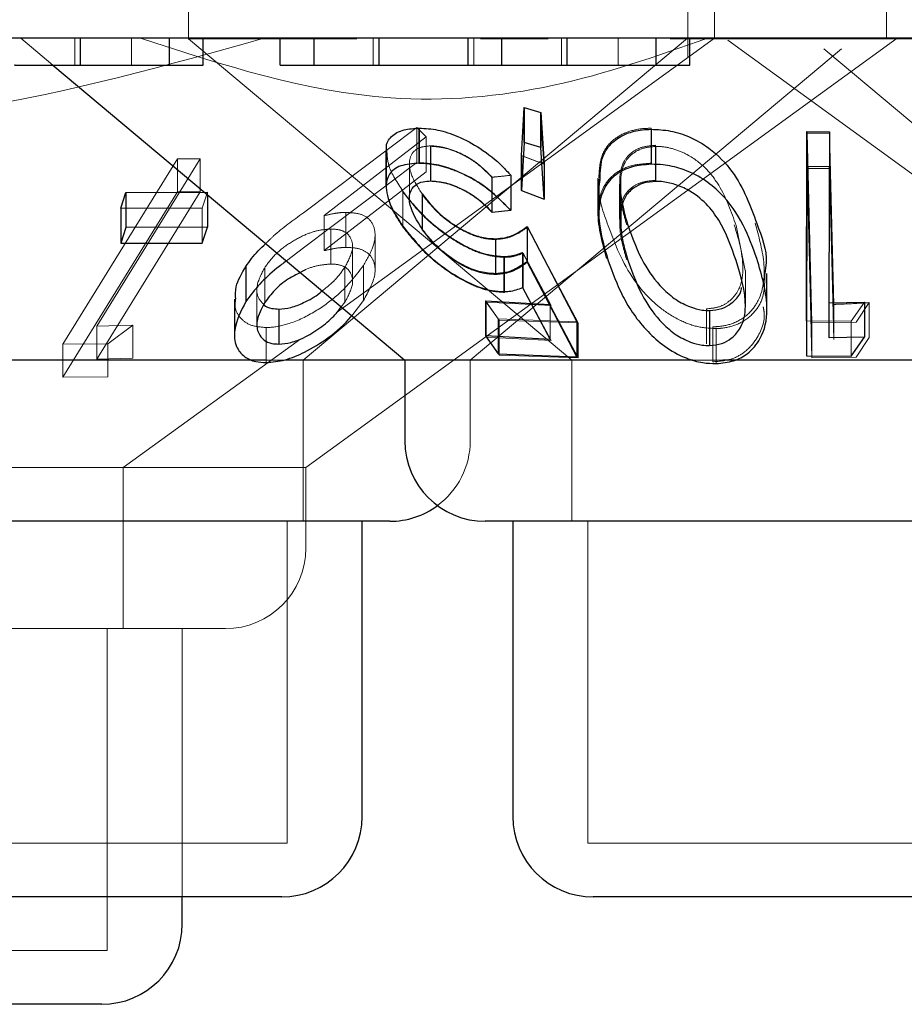
# Model space of a CAD drawing. Units: millimetres. Extents: x 11 to 205, y 5 to 292.
# Drawn here: x 109 to 110, y 116 to 117 of the extents above; entities that cross this region are included whole.
import ezdxf

# ---------------------------------------------------------------- set-up
doc = ezdxf.new("R2010")
doc.units = ezdxf.units.MM
doc.linetypes.add('HIDDEN', pattern=[1.905, 1.27, -0.635])

msp = doc.modelspace()

# ---------------------------------------------------------------- linework, layer by layer
at = {"color": 7, "linetype": 'HIDDEN', "lineweight": 18}
for p, q in [((109.48901, 117.47026), (109.48901, 117.36991)), ((109.95401, 117.35248), (109.95401, 117.47026)), ((109.97902, 117.37027), (109.97902, 117.47026)), ((110.13902, 117.47026), (110.13902, 117.37027)), ((109.33302, 117.37027), (109.36281, 117.34527)), ((109.38319, 117.34527), (109.38319, 117.37027)), ((109.43591, 117.34527), (109.43591, 117.37027)), ((109.64596, 117.36991), (109.48901, 117.36991)), ((109.48901, 117.36991), (109.84612, 117.07027)), ((109.59592, 117.07027), (109.95378, 117.37054)), ((109.62673, 117.11441), (109.97897, 117.37033)), ((109.66118, 117.34527), (109.66118, 117.37027)), ((109.75499, 117.34527), (109.75499, 117.37027)), ((109.82419, 117.36991), (109.76104, 117.36991)), ((109.83639, 117.34527), (109.83639, 117.37027)), ((109.88912, 117.34527), (109.88912, 117.37027)), ((110.68902, 117.36991), (109.93761, 117.36991)), ((109.99139, 117.36854), (110.65749, 116.88459)), ((110.10049, 117.33501), (110.14902, 117.37027)), ((109.75149, 117.07027), (110.09728, 117.36042)), ((110.08075, 117.36042), (110.42654, 117.07027)), ((109.59847, 116.97026), (110.10049, 117.33501)), ((109.79882, 117.26099), (109.80153, 117.30593)), ((109.80153, 117.30593), (109.81684, 117.30118)), ((109.80153, 117.30593), (109.80153, 117.2733)), ((109.81684, 117.30118), (109.82015, 117.25303)), ((109.81684, 117.30118), (109.81684, 117.26854)), ((109.59623, 117.20774), (109.7019, 117.28725)), ((109.7019, 117.28725), (109.71037, 117.27856)), ((109.7019, 117.28725), (109.7019, 117.25461)), ((109.70365, 117.28626), (109.70365, 117.25363)), ((109.91988, 117.2865), (109.91988, 117.25387)), ((110.086, 117.28317), (110.08566, 117.12382)), ((109.71037, 117.27856), (109.61561, 117.20507)), ((109.71037, 117.27856), (109.71037, 117.24592)), ((110.06518, 117.28174), (110.08608, 117.28174)), ((110.06955, 117.10509), (110.06518, 117.28174)), ((110.06518, 117.28174), (110.06518, 117.24912)), ((110.08608, 117.28174), (110.09003, 117.12237)), ((110.08608, 117.28174), (110.08608, 117.2491)), ((109.71438, 117.26972), (109.71438, 117.23709)), ((109.71467, 117.27006), (109.71467, 117.23743)), ((109.82015, 117.22039), (109.81684, 117.26854)), ((109.92412, 117.27056), (109.92412, 117.23793)), ((109.92446, 117.26958), (109.92446, 117.23695)), ((109.37223, 117.08535), (109.47875, 117.25813)), ((109.49988, 117.25802), (109.40381, 117.10213)), ((109.47875, 117.25813), (109.49988, 117.25802)), ((109.47875, 117.25813), (109.47875, 117.22723)), ((109.47875, 117.25813), (109.49988, 117.25802)), ((109.49988, 117.25802), (109.49988, 117.22712)), ((109.673, 117.26442), (109.673, 117.23215)), ((109.82015, 117.25303), (109.79882, 117.26099)), ((109.79882, 117.26099), (109.79882, 117.22835)), ((109.82041, 117.25301), (109.79908, 117.26097)), ((109.7019, 117.25461), (109.59623, 117.1751)), ((109.69485, 117.2533), (109.69485, 117.22036)), ((110.08608, 117.2491), (110.06518, 117.24912)), ((110.06518, 117.24912), (110.06955, 117.07246)), ((110.09003, 117.08975), (110.08608, 117.2491)), ((109.61561, 117.17244), (109.71037, 117.24592)), ((109.77175, 117.24063), (109.77175, 117.20799)), ((109.77182, 117.24089), (109.77182, 117.20826)), ((109.78914, 117.24251), (109.78914, 117.20987)), ((109.8704, 117.23982), (109.8704, 117.20736)), ((109.8916, 117.23931), (109.8916, 117.20668)), ((109.79882, 117.22835), (109.82015, 117.22039)), ((109.89043, 117.23441), (109.89043, 117.20178)), ((109.89138, 117.23376), (109.89138, 117.20112)), ((109.47875, 117.22723), (109.37223, 117.05445)), ((109.40381, 117.07123), (109.49988, 117.22712)), ((109.49988, 117.22712), (109.47875, 117.22723)), ((109.49988, 117.22712), (109.47875, 117.22723)), ((109.50671, 117.2268), (109.50191, 117.21215)), ((109.50671, 117.2268), (109.50671, 117.22452)), ((109.68876, 117.22785), (109.68876, 117.19521)), ((109.68881, 117.2271), (109.68881, 117.19446)), ((109.70675, 117.22462), (109.70675, 117.19198)), ((109.50191, 117.21215), (109.4261, 117.21191)), ((109.50191, 117.21215), (109.50191, 117.17951)), ((109.77175, 117.20799), (109.78914, 117.20987)), ((109.61561, 117.20507), (109.61561, 117.17244)), ((109.63567, 117.20808), (109.63567, 117.17545)), ((109.62155, 117.19256), (109.62155, 117.15992)), ((109.80487, 117.19434), (109.85185, 117.10525)), ((109.80487, 117.19434), (109.80487, 117.1617)), ((110.00758, 117.15392), (109.99904, 117.19595)), ((109.66285, 117.15408), (109.66285, 117.18689)), ((109.77527, 117.18287), (109.77527, 117.15023)), ((109.59623, 117.1751), (109.58025, 117.16282)), ((109.64186, 117.14357), (109.64186, 117.17621)), ((109.78272, 117.16692), (109.78272, 117.13429)), ((109.78324, 117.16618), (109.78324, 117.13354)), ((109.82597, 117.12224), (109.80028, 117.17075)), ((109.80028, 117.17075), (109.80028, 117.13812)), ((109.82683, 117.1214), (109.80075, 117.17012)), ((109.80075, 117.17012), (109.80075, 117.13748)), ((109.56006, 117.15661), (109.56006, 117.12398)), ((109.63469, 117.15693), (109.63469, 117.1243)), ((109.65208, 117.1587), (109.65208, 117.12606)), ((109.85185, 117.07262), (109.80487, 117.1617)), ((110.00778, 117.12129), (110.00778, 117.15392)), ((109.55285, 117.13655), (109.55285, 117.10392)), ((109.80075, 117.13748), (109.82683, 117.08877)), ((109.63125, 117.12002), (109.63469, 117.1243)), ((109.64108, 117.11178), (109.65208, 117.12606)), ((109.77742, 117.10901), (109.76555, 117.12564)), ((109.76641, 117.12448), (109.82683, 117.1214)), ((109.77841, 117.10777), (109.76641, 117.12448)), ((109.76641, 117.12448), (109.76641, 117.09184)), ((109.82597, 117.12224), (109.82597, 117.08961)), ((109.9714, 117.11822), (109.9714, 117.0856)), ((110.08566, 117.12382), (110.08566, 117.09119)), ((110.09003, 117.12237), (110.09003, 117.08975)), ((110.11874, 117.12458), (110.1061, 117.10676)), ((110.12309, 117.12404), (110.11093, 117.1059)), ((110.12309, 117.12404), (110.12309, 117.0914)), ((109.85086, 117.10609), (109.77742, 117.10901)), ((109.77742, 117.10901), (109.77742, 117.07637)), ((109.40381, 117.10213), (109.4372, 117.10312)), ((109.40381, 117.10213), (109.40381, 117.07123)), ((109.4372, 117.10312), (109.41402, 117.08563)), ((109.4372, 117.10312), (109.41402, 117.08563)), ((109.4372, 117.10312), (109.4372, 117.07222)), ((109.56138, 117.10074), (109.56138, 117.0681)), ((109.85185, 117.10525), (109.77841, 117.10777)), ((109.77841, 117.10777), (109.77841, 117.07514)), ((109.85185, 117.10525), (109.85185, 117.07262)), ((109.9773, 117.10149), (109.9773, 117.06885)), ((109.9806, 117.09983), (109.9806, 117.0672)), ((110.1061, 117.10676), (110.06472, 117.10711)), ((110.11093, 117.1059), (110.06955, 117.10509)), ((110.06955, 117.10509), (110.06955, 117.07246)), ((110.1061, 117.10676), (110.1061, 117.07412)), ((109.82683, 117.08877), (109.76641, 117.09184)), ((110.11093, 117.07326), (110.12309, 117.0914)), ((109.41402, 117.08563), (109.37223, 117.08535)), ((109.41402, 117.08563), (109.37223, 117.08535)), ((109.37223, 117.08535), (109.37223, 117.05445)), ((109.41402, 117.08563), (109.41402, 117.05473)), ((109.42834, 116.97026), (109.5936, 117.09034)), ((109.4372, 117.07222), (109.40381, 117.07123)), ((109.77841, 117.07514), (109.85185, 117.07262)), ((110.06955, 117.07246), (110.11093, 117.07326)), ((109.57943, 117.07027), (109.56128, 117.07027)), ((109.59592, 116.92027), (109.59592, 117.07027)), ((109.75149, 116.99526), (109.75149, 117.07027)), ((109.84612, 117.07027), (109.84612, 116.92027)), ((109.9866, 117.07027), (109.95881, 117.07027)), ((109.37223, 117.05445), (109.41402, 117.05473)), ((109.37223, 117.05445), (109.41402, 117.05473)), ((109.59847, 116.97026), (108.57957, 116.97026)), ((109.42834, 116.82026), (109.42834, 116.97026)), ((109.59847, 116.89527), (109.59847, 116.97026)), ((109.58092, 116.62026), (109.58092, 116.92027)), ((109.86111, 116.92027), (109.86111, 116.62026)), ((109.52347, 116.82026), (108.92712, 116.82026)), ((109.41333, 116.52027), (109.41333, 116.82026)), ((109.48333, 116.57027), (109.48333, 116.82026)), ((109.58092, 116.62026), (108.99712, 116.62026)), ((110.31692, 116.62026), (109.86111, 116.62026)), ((109.41333, 116.52027), (108.7647, 116.52027))]:
    msp.add_line(p, q, dxfattribs=at)
at = {"color": 7, "linetype": 'Continuous', "lineweight": 25}
for p, q in [((122.13902, 117.37027), (102.83902, 117.37027)), ((109.38866, 117.34527), (109.38866, 117.37027)), ((109.47139, 117.34527), (109.47139, 117.37027)), ((109.5028, 117.34527), (109.5028, 117.37027)), ((109.5746, 117.34527), (109.5746, 117.37027)), ((109.60601, 117.34527), (109.60601, 117.37027)), ((109.66665, 117.34527), (109.66665, 117.37027)), ((109.74959, 117.34527), (109.74959, 117.37027)), ((109.78101, 117.34527), (109.78101, 117.37027)), ((109.84186, 117.34527), (109.84186, 117.37027)), ((109.92459, 117.34527), (109.92459, 117.37027)), ((109.95601, 117.34527), (109.95601, 117.37027)), ((109.36281, 117.34527), (109.69054, 117.07027)), ((109.47139, 117.34527), (109.5028, 117.34527)), ((109.5746, 117.34527), (109.60601, 117.34527)), ((109.74959, 117.34527), (109.78101, 117.34527)), ((109.92459, 117.34527), (109.95601, 117.34527)), ((109.79908, 117.26097), (109.8018, 117.30592)), ((109.8018, 117.30592), (109.8171, 117.30116)), ((109.8018, 117.30592), (109.8018, 117.27329)), ((109.8171, 117.30116), (109.82041, 117.25301)), ((109.8171, 117.30116), (109.8171, 117.26854)), ((109.70407, 117.28655), (109.70407, 117.25391)), ((109.91992, 117.28555), (109.91992, 117.25292)), ((110.06472, 117.10711), (110.0651, 117.28357)), ((110.0651, 117.28357), (110.086, 117.28317)), ((110.0651, 117.28357), (110.0651, 117.25093)), ((110.086, 117.28317), (110.086, 117.25054)), ((109.6732, 117.26496), (109.6732, 117.23256)), ((109.8018, 117.27329), (109.79908, 117.22833)), ((109.8171, 117.26854), (109.8018, 117.27329)), ((109.82041, 117.22038), (109.8171, 117.26854)), ((109.79908, 117.26097), (109.79908, 117.22833)), ((109.82041, 117.25301), (109.82041, 117.22038)), ((110.0651, 117.25093), (110.06472, 117.07447)), ((110.086, 117.25054), (110.0651, 117.25093)), ((110.08566, 117.09119), (110.086, 117.25054)), ((109.78921, 117.24266), (109.78921, 117.21003)), ((109.87125, 117.23902), (109.87125, 117.20676)), ((109.79908, 117.22833), (109.82041, 117.22038)), ((109.4261, 117.21191), (109.43089, 117.22657)), ((109.43089, 117.22657), (109.50671, 117.2268)), ((109.43089, 117.22657), (109.43089, 117.19393)), ((109.50671, 117.22452), (109.50671, 117.19416)), ((109.70666, 117.22533), (109.70666, 117.19269)), ((109.4261, 117.21191), (109.4261, 117.17927)), ((109.77182, 117.20826), (109.78921, 117.21003)), ((109.43089, 117.19393), (109.4261, 117.17927)), ((109.50671, 117.19416), (109.43089, 117.19393)), ((109.50191, 117.17951), (109.50671, 117.19416)), ((109.80456, 117.19478), (109.85086, 117.10609)), ((109.80456, 117.19478), (109.80456, 117.16214)), ((109.77488, 117.18355), (109.77488, 117.15091)), ((109.4261, 117.17927), (109.50191, 117.17951)), ((109.54255, 117.15781), (109.54255, 117.12517)), ((109.85086, 117.07345), (109.80456, 117.16214)), ((110.02778, 117.11807), (110.02778, 117.15113)), ((109.80028, 117.13812), (109.82597, 117.08961)), ((109.5319, 117.12717), (109.5319, 117.09443)), ((109.5733, 117.11806), (109.5733, 117.08542)), ((109.76555, 117.12564), (109.82597, 117.12224)), ((109.76555, 117.12564), (109.76555, 117.09301)), ((110.08566, 117.12382), (110.11874, 117.12458)), ((110.11874, 117.12458), (110.11874, 117.09194)), ((109.97441, 117.11667), (109.97441, 117.08404)), ((109.85086, 117.10609), (109.85086, 117.07345)), ((110.06472, 117.10711), (110.06472, 117.07447)), ((109.82597, 117.08961), (109.76555, 117.09301)), ((109.76555, 117.09301), (109.77742, 117.07637)), ((110.11874, 117.09194), (110.08566, 117.09119)), ((110.1061, 117.07412), (110.11874, 117.09194)), ((109.77742, 117.07637), (109.85086, 117.07345)), ((110.06472, 117.07447), (110.1061, 117.07412)), ((109.56128, 117.07027), (108.88749, 117.07027)), ((109.69054, 117.07027), (109.57943, 117.07027)), ((109.69054, 117.07027), (109.69054, 116.99526)), ((109.95881, 117.07027), (109.69054, 117.07027)), ((110.48749, 117.07027), (109.9866, 117.07027)), ((109.67649, 116.92027), (108.90155, 116.92027)), ((109.65092, 116.64526), (109.65092, 116.92027)), ((110.41249, 116.92027), (109.76554, 116.92027)), ((109.79111, 116.92027), (109.79111, 116.64526)), ((109.57592, 116.57027), (109.00212, 116.57027)), ((109.48333, 116.54527), (109.48333, 116.57027)), ((110.31192, 116.57027), (109.86612, 116.57027)), ((109.40833, 116.47026), (108.7697, 116.47026))]:
    msp.add_line(p, q, dxfattribs=at)
for centre, start, end in [((109.76554, 116.99527), 180, 270), ((109.67649, 116.99527), 270, 306.41866), ((109.57592, 116.64527), 270, 0), ((109.86612, 116.64527), 180, 270), ((109.40833, 116.54527), 270, 0)]:
    msp.add_arc(centre, 0.075, start, end, dxfattribs=at)
at = {"color": 7, "linetype": 'HIDDEN', "lineweight": 18}
for centre, start in [((109.67649, 116.99527), 306.41866), ((109.52346, 116.89527), 270)]:
    msp.add_arc(centre, 0.075, start, 0, dxfattribs=at)
for points, knots in [([(109.55923, 117.37027), (109.46915, 117.34513), (109.28585, 117.29397), (108.96292, 117.27965), (108.74388, 117.33733), (108.6188, 117.37027)], [0, 0, 0, 0, 0.293018, 0.596306, 1, 1, 1, 1]), ([(109.97251, 117.37027), (109.92503, 117.35364), (109.82853, 117.31985), (109.64681, 117.30456), (109.5212, 117.34532), (109.44432, 117.37027)], [0, 0, 0, 0, 0.273078, 0.555047, 1, 1, 1, 1]), ([(109.87128, 117.23982), (109.87157, 117.24752), (109.87206, 117.26025), (109.88229, 117.27459), (109.89528, 117.28275), (109.90861, 117.28616), (109.91702, 117.28641), (109.91988, 117.2865)], [0, 0, 0, 0, 0.344198, 0.569516, 0.757985, 0.917406, 1, 1, 1, 1]), ([(109.68876, 117.22785), (109.68354, 117.23582), (109.67481, 117.24912), (109.67417, 117.26043), (109.67391, 117.26496)], [0, 0, 0, 0, 0.599312, 1, 1, 1, 1]), ([(109.71467, 117.27006), (109.71105, 117.26974), (109.7038, 117.2691), (109.69674, 117.26346), (109.69397, 117.2545), (109.6965, 117.24125), (109.70299, 117.23107), (109.70666, 117.22533)], [0, 0, 0, 0, 0.1478779, 0.2965597, 0.5059272, 0.7213679, 1, 1, 1, 1]), ([(109.77175, 117.24063), (109.767, 117.24544), (109.75905, 117.25352), (109.74344, 117.2627), (109.72831, 117.26854), (109.71909, 117.26932), (109.71438, 117.26972)], [0, 0, 0, 0, 0.326724, 0.547774, 0.769114, 1, 1, 1, 1]), ([(109.77182, 117.24089), (109.76725, 117.24556), (109.75953, 117.25344), (109.74427, 117.26269), (109.73036, 117.26804), (109.72029, 117.26998), (109.71565, 117.27005), (109.71467, 117.27006)], [0, 0, 0, 0, 0.317845, 0.537497, 0.757694, 0.948719, 1, 1, 1, 1]), ([(109.92412, 117.27056), (109.92004, 117.27024), (109.91187, 117.2696), (109.90162, 117.26435), (109.89293, 117.25507), (109.89156, 117.2462), (109.89076, 117.24097)], [0, 0, 0, 0, 0.185632, 0.371963, 0.629688, 1, 1, 1, 1]), ([(109.92446, 117.26958), (109.92036, 117.2692), (109.91214, 117.26842), (109.90205, 117.26297), (109.89354, 117.25354), (109.89232, 117.2446), (109.8916, 117.23931)], [0, 0, 0, 0, 0.186616, 0.37397, 0.629193, 1, 1, 1, 1]), ([(109.99904, 117.19595), (109.99467, 117.20856), (109.98844, 117.22657), (109.97211, 117.24893), (109.95706, 117.26084), (109.94118, 117.26751), (109.93086, 117.26945), (109.92562, 117.26956), (109.92446, 117.26958)], [0, 0, 0, 0, 0.419636, 0.599408, 0.781273, 0.884713, 0.974324, 1, 1, 1, 1]), ([(109.78914, 117.20987), (109.78128, 117.21789), (109.7687, 117.23074), (109.74518, 117.24405), (109.72612, 117.25128), (109.71244, 117.25352), (109.70549, 117.25361), (109.70365, 117.25363)], [0, 0, 0, 0, 0.3628574, 0.5809764, 0.7583874, 0.9362372, 1, 1, 1, 1]), ([(109.91988, 117.25387), (109.914, 117.25347), (109.90222, 117.25265), (109.88716, 117.24586), (109.87422, 117.2326), (109.86729, 117.20523), (109.87399, 117.18096), (109.87833, 117.16526)], [0, 0, 0, 0, 0.1061658, 0.2124084, 0.3521944, 0.5811253, 1, 1, 1, 1]), ([(109.78921, 117.24266), (109.78505, 117.24219), (109.77926, 117.24154), (109.77346, 117.24103), (109.77182, 117.24089)], [0, 0, 0, 0, 0.718118, 1, 1, 1, 1]), ([(109.87998, 117.19564), (109.8754, 117.20806), (109.8699, 117.22299), (109.87214, 117.23671), (109.87252, 117.23902)], [0, 0, 0, 0, 0.831688, 1, 1, 1, 1]), ([(109.89076, 117.24097), (109.89063, 117.23532), (109.89041, 117.22522), (109.89323, 117.21025), (109.89587, 117.20105), (109.8972, 117.19644)], [0, 0, 0, 0, 0.38897, 0.693806, 1, 1, 1, 1]), ([(109.92412, 117.23793), (109.92004, 117.23761), (109.91187, 117.23696), (109.90162, 117.23172), (109.89293, 117.22243), (109.89156, 117.21356), (109.89076, 117.20833)], [0, 0, 0, 0, 0.185649, 0.371976, 0.629696, 1, 1, 1, 1]), ([(109.8916, 117.23931), (109.89149, 117.23361), (109.89133, 117.22544), (109.89312, 117.21704), (109.89366, 117.21449)], [0, 0, 0, 0, 0.696592, 1, 1, 1, 1]), ([(109.67326, 117.23215), (109.67415, 117.22572), (109.67578, 117.21393), (109.68474, 117.20054), (109.68881, 117.19446)], [0, 0, 0, 0, 0.54605, 1, 1, 1, 1]), ([(109.71438, 117.23709), (109.7184, 117.23681), (109.72646, 117.23624), (109.74034, 117.23138), (109.75481, 117.22375), (109.76493, 117.2152), (109.77023, 117.2096), (109.77175, 117.20799)], [0, 0, 0, 0, 0.19943, 0.399332, 0.617725, 0.890137, 1, 1, 1, 1]), ([(109.78272, 117.16692), (109.77734, 117.16736), (109.76654, 117.16823), (109.747, 117.17608), (109.7254, 117.18951), (109.70422, 117.2078), (109.69381, 117.22131), (109.68876, 117.22785)], [0, 0, 0, 0, 0.151673, 0.304315, 0.498262, 0.757037, 1, 1, 1, 1]), ([(109.78324, 117.16618), (109.77776, 117.1666), (109.76675, 117.16745), (109.7467, 117.17557), (109.72651, 117.18827), (109.70519, 117.2062), (109.69476, 117.2195), (109.68881, 117.2271)], [0, 0, 0, 0, 0.154275, 0.309621, 0.509392, 0.719938, 1, 1, 1, 1]), ([(109.70675, 117.22462), (109.71273, 117.21724), (109.72179, 117.20607), (109.74049, 117.19289), (109.75581, 117.18557), (109.76773, 117.18302), (109.77355, 117.18291), (109.77527, 117.18287)], [0, 0, 0, 0, 0.375602, 0.568427, 0.762425, 0.930238, 1, 1, 1, 1]), ([(109.56098, 117.17899), (109.5634, 117.18138), (109.57364, 117.1915), (109.58645, 117.20071), (109.59623, 117.20774)], [0, 0, 0, 0, 0.236524, 1, 1, 1, 1]), ([(109.61561, 117.20507), (109.61901, 117.20584), (109.62416, 117.20701), (109.63085, 117.20791), (109.63406, 117.20803), (109.63567, 117.20808)], [0, 0, 0, 0, 0.49243, 0.744656, 1, 1, 1, 1]), ([(109.63567, 117.20808), (109.64038, 117.20782), (109.64984, 117.20729), (109.6595, 117.20081), (109.66376, 117.19033), (109.66193, 117.17565), (109.65551, 117.1646), (109.65208, 117.1587)], [0, 0, 0, 0, 0.1580581, 0.3173463, 0.5321517, 0.7500343, 1, 1, 1, 1]), ([(109.89076, 117.20833), (109.89063, 117.20268), (109.89041, 117.19258), (109.89323, 117.17761), (109.89587, 117.16841), (109.8972, 117.1638)], [0, 0, 0, 0, 0.38897, 0.693806, 1, 1, 1, 1]), ([(109.62155, 117.19256), (109.61768, 117.1923), (109.60993, 117.19178), (109.59584, 117.18677), (109.58183, 117.17892), (109.56864, 117.16838), (109.56297, 117.1606), (109.56006, 117.15661)], [0, 0, 0, 0, 0.163347, 0.32786, 0.546269, 0.767454, 1, 1, 1, 1]), ([(109.63469, 117.15693), (109.63778, 117.1627), (109.64315, 117.17269), (109.64123, 117.18347), (109.63579, 117.19001), (109.62844, 117.19238), (109.6231, 117.19252), (109.62155, 117.19256)], [0, 0, 0, 0, 0.336442, 0.583241, 0.755377, 0.929018, 1, 1, 1, 1]), ([(109.68881, 117.19446), (109.69617, 117.18524), (109.70852, 117.16977), (109.73287, 117.15116), (109.75296, 117.13999), (109.76994, 117.13432), (109.7791, 117.13379), (109.78324, 117.13354)], [0, 0, 0, 0, 0.338535, 0.567518, 0.738035, 0.881437, 1, 1, 1, 1]), ([(109.77527, 117.15023), (109.77069, 117.15051), (109.76148, 117.15107), (109.7454, 117.15748), (109.72911, 117.16787), (109.71582, 117.18006), (109.70941, 117.18849), (109.70675, 117.19198)], [0, 0, 0, 0, 0.180007, 0.361882, 0.564018, 0.819478, 1, 1, 1, 1]), ([(109.77527, 117.18287), (109.77828, 117.18312), (109.78593, 117.18376), (109.79579, 117.18786), (109.80181, 117.19216), (109.80487, 117.19434)], [0, 0, 0, 0, 0.2430604, 0.6159397, 1, 1, 1, 1]), ([(109.9806, 117.09983), (109.97476, 117.10015), (109.96308, 117.10079), (109.9443, 117.10807), (109.92262, 117.12237), (109.89599, 117.15266), (109.88633, 117.17859), (109.87998, 117.19564)], [0, 0, 0, 0, 0.098322, 0.196984, 0.329993, 0.55945, 1, 1, 1, 1]), ([(109.9714, 117.11822), (109.97538, 117.11861), (109.98336, 117.11939), (109.99361, 117.1253), (110.0032, 117.13648), (110.00779, 117.16129), (110.00158, 117.18232), (109.99739, 117.19652)], [0, 0, 0, 0, 0.088974, 0.178173, 0.311041, 0.534996, 1, 1, 1, 1]), ([(110.01668, 117.19805), (110.0201, 117.18602), (110.02698, 117.16183), (110.0248, 117.13237), (110.01175, 117.11352), (109.99863, 117.10469), (109.98568, 117.10172), (109.97877, 117.10153), (109.9773, 117.10149)], [0, 0, 0, 0, 0.316082, 0.635806, 0.756832, 0.878755, 0.97423, 1, 1, 1, 1]), ([(109.63567, 117.17545), (109.6341, 117.17539), (109.63019, 117.17526), (109.62343, 117.17425), (109.61823, 117.17305), (109.61561, 117.17244)], [0, 0, 0, 0, 0.247703, 0.6202631, 1, 1, 1, 1]), ([(109.65208, 117.12606), (109.65664, 117.13432), (109.66419, 117.14801), (109.6624, 117.1629), (109.65593, 117.17133), (109.64638, 117.17511), (109.63884, 117.17534), (109.63567, 117.17545)], [0, 0, 0, 0, 0.348437, 0.576947, 0.749876, 0.894581, 1, 1, 1, 1]), ([(109.80028, 117.17075), (109.79771, 117.16975), (109.79384, 117.16824), (109.7878, 117.16714), (109.78442, 117.16699), (109.78272, 117.16692)], [0, 0, 0, 0, 0.492958, 0.744943, 1, 1, 1, 1]), ([(109.80075, 117.17012), (109.79821, 117.1691), (109.79436, 117.16755), (109.78835, 117.16639), (109.78495, 117.16625), (109.78324, 117.16618)], [0, 0, 0, 0, 0.492436, 0.744524, 1, 1, 1, 1]), ([(109.56006, 117.15661), (109.55705, 117.15082), (109.55179, 117.14071), (109.55303, 117.12871), (109.55748, 117.12399), (109.55928, 117.12208)], [0, 0, 0, 0, 0.444067, 0.774278, 1, 1, 1, 1]), ([(109.65208, 117.1587), (109.64496, 117.1494), (109.63338, 117.13425), (109.60766, 117.11534), (109.58521, 117.10438), (109.56935, 117.10102), (109.56263, 117.10078), (109.56138, 117.10074)], [0, 0, 0, 0, 0.355386, 0.578879, 0.803714, 0.963622, 1, 1, 1, 1]), ([(109.62155, 117.15992), (109.6177, 117.15964), (109.60999, 117.15907), (109.59969, 117.1558), (109.59453, 117.15282), (109.59313, 117.15201)], [0, 0, 0, 0, 0.419203, 0.841279, 1, 1, 1, 1]), ([(109.61354, 117.13488), (109.61736, 117.13791), (109.62618, 117.14491), (109.63161, 117.15258), (109.63469, 117.15693)], [0, 0, 0, 0, 0.432752, 1, 1, 1, 1]), ([(109.63469, 117.1243), (109.63778, 117.13006), (109.64315, 117.14004), (109.64123, 117.15085), (109.63578, 117.15736), (109.62844, 117.15977), (109.6231, 117.15989), (109.62155, 117.15992)], [0, 0, 0, 0, 0.336365, 0.583256, 0.755341, 0.929021, 1, 1, 1, 1]), ([(109.80487, 117.1617), (109.80098, 117.15894), (109.79506, 117.15474), (109.78485, 117.15108), (109.77849, 117.15052), (109.77527, 117.15023)], [0, 0, 0, 0, 0.486577, 0.739473, 1, 1, 1, 1]), ([(110.02574, 117.15113), (110.02582, 117.14213), (110.02596, 117.12841), (110.01451, 117.11238), (110.0016, 117.10332), (109.98874, 117.10021), (109.98195, 117.09989), (109.9806, 117.09983)], [0, 0, 0, 0, 0.389422, 0.593865, 0.799495, 0.959918, 1, 1, 1, 1]), ([(109.56138, 117.10074), (109.55636, 117.1012), (109.54629, 117.10211), (109.53703, 117.1095), (109.53187, 117.11793), (109.53273, 117.12455), (109.53307, 117.12717)], [0, 0, 0, 0, 0.269395, 0.539856, 0.818614, 1, 1, 1, 1]), ([(109.9773, 117.06885), (109.98283, 117.06931), (109.99391, 117.07023), (110.00838, 117.07792), (110.02087, 117.09263), (110.0267, 117.10807), (110.02464, 117.11849), (110.02432, 117.12013)], [0, 0, 0, 0, 0.161662, 0.323545, 0.55037, 0.928941, 1, 1, 1, 1]), ([(110.09003, 117.12237), (110.09217, 117.12242), (110.1032, 117.12268), (110.11422, 117.12343), (110.12309, 117.12404)], [0, 0, 0, 0, 0.193927, 1, 1, 1, 1])]:
    msp.add_open_spline(points, degree=3, knots=knots, dxfattribs=at)
at = {"color": 7, "linetype": 'Continuous', "lineweight": 25}
for points, knots in [([(109.3278, 117.34527), (109.32679, 117.34527), (109.32552, 117.34527), (109.34319, 117.34527), (109.36056, 117.34527), (109.37744, 117.34527), (109.38866, 117.34527)], [0, 0, 0, 0, 0.50044, 0.625862, 0.751326, 1, 1, 1, 1]), ([(109.38866, 117.34527), (109.39897, 117.34527), (109.4196, 117.34527), (109.44555, 117.34527), (109.47088, 117.34527), (109.47118, 117.34527), (109.47139, 117.34527)], [0, 0, 0, 0, 0.186531, 0.373317, 0.560124, 1, 1, 1, 1]), ([(109.60601, 117.34527), (109.60525, 117.34527), (109.6043, 117.34527), (109.6232, 117.34527), (109.6403, 117.34527), (109.65613, 117.34527), (109.66665, 117.34527)], [0, 0, 0, 0, 0.499477, 0.624963, 0.750552, 1, 1, 1, 1]), ([(109.66665, 117.34527), (109.68117, 117.34527), (109.70303, 117.34527), (109.72538, 117.34527), (109.75009, 117.34527), (109.74982, 117.34527), (109.74959, 117.34527)], [0, 0, 0, 0, 0.248762, 0.374471, 0.500225, 1, 1, 1, 1]), ([(109.78101, 117.34527), (109.77999, 117.34527), (109.77873, 117.34527), (109.79639, 117.34527), (109.81376, 117.34527), (109.83064, 117.34527), (109.84186, 117.34527)], [0, 0, 0, 0, 0.50044, 0.625862, 0.751326, 1, 1, 1, 1]), ([(109.84186, 117.34527), (109.85217, 117.34527), (109.8728, 117.34527), (109.89876, 117.34527), (109.92408, 117.34527), (109.92438, 117.34527), (109.92459, 117.34527)], [0, 0, 0, 0, 0.186531, 0.373317, 0.560124, 1, 1, 1, 1]), ([(109.67391, 117.26496), (109.67369, 117.26612), (109.67262, 117.27169), (109.67732, 117.2792), (109.68809, 117.28561), (109.69908, 117.28626), (109.70407, 117.28655)], [0, 0, 0, 0, 0.084902, 0.407214, 0.73125, 1, 1, 1, 1]), ([(109.70407, 117.28655), (109.70968, 117.28626), (109.72095, 117.28567), (109.74126, 117.27887), (109.7626, 117.26734), (109.77871, 117.2543), (109.78669, 117.24544), (109.78921, 117.24266)], [0, 0, 0, 0, 0.186957, 0.375869, 0.597625, 0.873365, 1, 1, 1, 1]), ([(109.87252, 117.23902), (109.87263, 117.24642), (109.87281, 117.25893), (109.88264, 117.27329), (109.89569, 117.28161), (109.90895, 117.2851), (109.91718, 117.28543), (109.91992, 117.28555)], [0, 0, 0, 0, 0.333438, 0.563861, 0.759449, 0.919748, 1, 1, 1, 1]), ([(109.91992, 117.28555), (109.92597, 117.28528), (109.93812, 117.28474), (109.95729, 117.27829), (109.97837, 117.26593), (110.00354, 117.23871), (110.0124, 117.2142), (110.01833, 117.19777)], [0, 0, 0, 0, 0.104931, 0.210587, 0.342566, 0.559519, 1, 1, 1, 1]), ([(109.70407, 117.25391), (109.69789, 117.25344), (109.68548, 117.25249), (109.67532, 117.24458), (109.67188, 117.23153), (109.67611, 117.21474), (109.68485, 117.20125), (109.68876, 117.19521)], [0, 0, 0, 0, 0.181253, 0.364069, 0.52404, 0.786749, 1, 1, 1, 1]), ([(109.78921, 117.21003), (109.78139, 117.21803), (109.76884, 117.23088), (109.74541, 117.24425), (109.72641, 117.2515), (109.71283, 117.25378), (109.7059, 117.25388), (109.70407, 117.25391)], [0, 0, 0, 0, 0.3630353, 0.5833826, 0.7594946, 0.9363983, 1, 1, 1, 1]), ([(109.91992, 117.25292), (109.91393, 117.25243), (109.90194, 117.25144), (109.88695, 117.24419), (109.87433, 117.23037), (109.86835, 117.20269), (109.87546, 117.17843), (109.87998, 117.163)], [0, 0, 0, 0, 0.1079516, 0.2161586, 0.3572162, 0.5910334, 1, 1, 1, 1]), ([(110.01833, 117.16513), (110.01459, 117.17557), (110.00707, 117.19651), (109.99025, 117.22182), (109.96918, 117.23944), (109.95042, 117.24853), (109.93296, 117.2526), (109.92361, 117.25283), (109.91992, 117.25292)], [0, 0, 0, 0, 0.281198, 0.564374, 0.699388, 0.835711, 0.935141, 1, 1, 1, 1]), ([(109.70666, 117.19269), (109.70195, 117.2003), (109.69439, 117.21255), (109.69467, 117.226), (109.69914, 117.23345), (109.70636, 117.23692), (109.71219, 117.23728), (109.71467, 117.23743)], [0, 0, 0, 0, 0.367412, 0.591323, 0.76502, 0.900333, 1, 1, 1, 1]), ([(109.71467, 117.23743), (109.71872, 117.23712), (109.72684, 117.2365), (109.74067, 117.23162), (109.75512, 117.22388), (109.76512, 117.21537), (109.77039, 117.20978), (109.77182, 117.20826)], [0, 0, 0, 0, 0.200941, 0.402057, 0.61676, 0.895979, 1, 1, 1, 1]), ([(109.92446, 117.23695), (109.92036, 117.23656), (109.91214, 117.23578), (109.90206, 117.23033), (109.89354, 117.22091), (109.89232, 117.21197), (109.8916, 117.20668)], [0, 0, 0, 0, 0.186632, 0.374001, 0.629162, 1, 1, 1, 1]), ([(109.99904, 117.16331), (109.99467, 117.17591), (109.98843, 117.19392), (109.97211, 117.21631), (109.95706, 117.2282), (109.94118, 117.23487), (109.93086, 117.23681), (109.92562, 117.23692), (109.92446, 117.23695)], [0, 0, 0, 0, 0.4196326, 0.5994551, 0.7812749, 0.8847136, 0.974324, 1, 1, 1, 1]), ([(109.70666, 117.22533), (109.71254, 117.21804), (109.72154, 117.20688), (109.73947, 117.19418), (109.75372, 117.18708), (109.76576, 117.18388), (109.77236, 117.18364), (109.77488, 117.18355)], [0, 0, 0, 0, 0.372652, 0.569639, 0.733624, 0.898091, 1, 1, 1, 1]), ([(109.89366, 117.21449), (109.89401, 117.21245), (109.89517, 117.2058), (109.89734, 117.19909), (109.89884, 117.19444)], [0, 0, 0, 0, 0.307159, 1, 1, 1, 1]), ([(109.8916, 117.20668), (109.89158, 117.20098), (109.89154, 117.1908), (109.89458, 117.17571), (109.89742, 117.16644), (109.89884, 117.1618)], [0, 0, 0, 0, 0.388381, 0.693523, 1, 1, 1, 1]), ([(109.68876, 117.19521), (109.69705, 117.18492), (109.71005, 117.16877), (109.73559, 117.15004), (109.755, 117.1398), (109.77084, 117.13492), (109.77918, 117.13448), (109.78272, 117.13429)], [0, 0, 0, 0, 0.377866, 0.592979, 0.759614, 0.897994, 1, 1, 1, 1]), ([(109.77488, 117.15091), (109.7704, 117.15121), (109.7614, 117.1518), (109.74576, 117.15793), (109.72977, 117.16796), (109.71615, 117.18022), (109.70956, 117.18888), (109.70666, 117.19269)], [0, 0, 0, 0, 0.1760886, 0.3537379, 0.5509152, 0.8021541, 1, 1, 1, 1]), ([(109.77488, 117.18355), (109.77791, 117.18378), (109.78506, 117.1843), (109.79504, 117.1882), (109.80114, 117.19241), (109.80456, 117.19478)], [0, 0, 0, 0, 0.243302, 0.575124, 1, 1, 1, 1]), ([(109.89884, 117.19444), (109.90293, 117.18325), (109.91, 117.16394), (109.92608, 117.14082), (109.94198, 117.12691), (109.95501, 117.12015), (109.96611, 117.11689), (109.97207, 117.11674), (109.97441, 117.11667)], [0, 0, 0, 0, 0.36607, 0.632002, 0.761998, 0.871987, 0.949789, 1, 1, 1, 1]), ([(110.01833, 117.19777), (110.023, 117.18553), (110.02898, 117.16984), (110.02632, 117.1545), (110.02574, 117.15113)], [0, 0, 0, 0, 0.7798785, 1, 1, 1, 1]), ([(109.54255, 117.15781), (109.54603, 117.1627), (109.55121, 117.16996), (109.55857, 117.17676), (109.56098, 117.17899)], [0, 0, 0, 0, 0.673518, 1, 1, 1, 1]), ([(109.9806, 117.0672), (109.98618, 117.06778), (109.99735, 117.06893), (110.01185, 117.07722), (110.02495, 117.09306), (110.03069, 117.1239), (110.02311, 117.1492), (110.01833, 117.16513)], [0, 0, 0, 0, 0.0986703, 0.1976732, 0.3420611, 0.5856701, 1, 1, 1, 1]), ([(109.53307, 117.12717), (109.53293, 117.13099), (109.53256, 117.14072), (109.53877, 117.15135), (109.54255, 117.15781)], [0, 0, 0, 0, 0.392555, 1, 1, 1, 1]), ([(109.58025, 117.16282), (109.57724, 117.16056), (109.56809, 117.1537), (109.55458, 117.14117), (109.54661, 117.13056), (109.54255, 117.12517)], [0, 0, 0, 0, 0.194308, 0.59068, 1, 1, 1, 1]), ([(109.80456, 117.16214), (109.80061, 117.15944), (109.79462, 117.15534), (109.78448, 117.15167), (109.77811, 117.15117), (109.77488, 117.15091)], [0, 0, 0, 0, 0.4870656, 0.7397091, 1, 1, 1, 1]), ([(109.87998, 117.163), (109.88396, 117.15196), (109.89196, 117.12981), (109.91042, 117.10241), (109.93187, 117.08296), (109.94976, 117.0728), (109.96699, 117.06763), (109.97647, 117.06733), (109.9806, 117.0672)], [0, 0, 0, 0, 0.286965, 0.576119, 0.706871, 0.838821, 0.929707, 1, 1, 1, 1]), ([(109.89884, 117.1618), (109.90293, 117.15061), (109.91, 117.1313), (109.92608, 117.10818), (109.94198, 117.09427), (109.95501, 117.0875), (109.96612, 117.08427), (109.97207, 117.0841), (109.97441, 117.08404)], [0, 0, 0, 0, 0.366076, 0.632012, 0.76201, 0.872001, 0.949783, 1, 1, 1, 1]), ([(109.97441, 117.08404), (109.97838, 117.08448), (109.98634, 117.08538), (109.99642, 117.09146), (110.00572, 117.10279), (110.01017, 117.12776), (110.00354, 117.14895), (109.99904, 117.16331)], [0, 0, 0, 0, 0.088832, 0.177846, 0.309604, 0.532201, 1, 1, 1, 1]), ([(109.59313, 117.15201), (109.58941, 117.1501), (109.58046, 117.1455), (109.56869, 117.13569), (109.56299, 117.12795), (109.56006, 117.12398)], [0, 0, 0, 0, 0.256539, 0.61911, 1, 1, 1, 1]), ([(109.78272, 117.13429), (109.78437, 117.13436), (109.7885, 117.13451), (109.79443, 117.13579), (109.79831, 117.13734), (109.80028, 117.13812)], [0, 0, 0, 0, 0.24688, 0.62, 1, 1, 1, 1]), ([(109.97441, 117.11667), (109.97839, 117.11712), (109.98638, 117.11801), (109.99624, 117.12414), (110.00294, 117.1309), (110.0039, 117.13643), (110.00418, 117.13803)], [0, 0, 0, 0, 0.244864, 0.490227, 0.853292, 1, 1, 1, 1]), ([(109.5733, 117.11806), (109.57701, 117.11835), (109.58447, 117.11895), (109.59795, 117.1244), (109.60796, 117.13004), (109.61282, 117.13425), (109.61354, 117.13488)], [0, 0, 0, 0, 0.273244, 0.547704, 0.932901, 1, 1, 1, 1]), ([(109.54255, 117.12517), (109.53798, 117.11615), (109.5305, 117.10136), (109.53233, 117.08361), (109.53994, 117.07366), (109.55013, 117.06873), (109.55802, 117.06829), (109.56138, 117.0681)], [0, 0, 0, 0, 0.352033, 0.576327, 0.75456, 0.895592, 1, 1, 1, 1]), ([(109.56006, 117.12398), (109.557, 117.11816), (109.55166, 117.10801), (109.55336, 117.09609), (109.55852, 117.089), (109.56562, 117.08577), (109.57106, 117.08552), (109.5733, 117.08542)], [0, 0, 0, 0, 0.3303, 0.575997, 0.75449, 0.898798, 1, 1, 1, 1]), ([(109.55928, 117.12208), (109.55938, 117.12195), (109.56083, 117.12007), (109.56576, 117.11849), (109.5711, 117.11818), (109.5733, 117.11806)], [0, 0, 0, 0, 0.041384, 0.604849, 1, 1, 1, 1]), ([(109.5733, 117.08542), (109.57701, 117.08572), (109.58444, 117.08632), (109.59807, 117.09173), (109.61184, 117.10023), (109.62405, 117.11032), (109.62912, 117.11715), (109.63125, 117.12002)], [0, 0, 0, 0, 0.168494, 0.337794, 0.575243, 0.821243, 1, 1, 1, 1]), ([(109.56138, 117.0681), (109.5672, 117.06865), (109.57885, 117.06975), (109.59932, 117.07826), (109.62089, 117.09183), (109.63541, 117.1043), (109.64082, 117.11144), (109.64108, 117.11178)], [0, 0, 0, 0, 0.199746, 0.400029, 0.661067, 0.983956, 1, 1, 1, 1])]:
    msp.add_open_spline(points, degree=3, knots=knots, dxfattribs=at)

doc.saveas('drawing.dxf')
